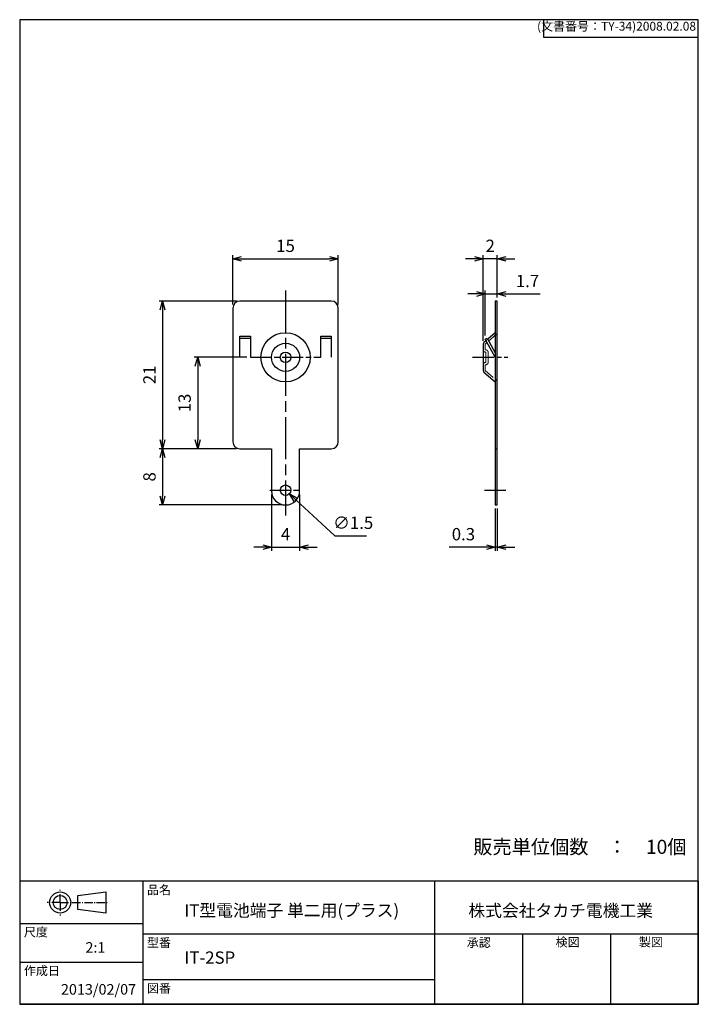
# Model space of a CAD drawing. Units: millimetres. Extents: x 0 to 97, y 0 to 140.
import ezdxf
from ezdxf.enums import TextEntityAlignment as Align

# ---------------------------------------------------------------- set-up
doc = ezdxf.new("R2010")
doc.units = ezdxf.units.MM
doc.header["$LTSCALE"] = 0.5
for name, pattern in [('AM_ISO02W050x2', [3.75, 3, -0.75]), ('AM_ISO08W050', [18, 12, -1.5, 3, -1.5]), ('AM_ISO08W050x2', [9, 6, -0.75, 1.5, -0.75]), ('gen7a', [6.875, 4.75, -0.875, 0.375, -0.875])]:
    doc.linetypes.add(name, pattern=pattern)
doc.layers.add('7A', color=4, linetype='gen7a')
doc.layers.add('RAHM2', color=1, linetype='Continuous')
for name, color, linetype, lineweight in [('AM_5', 3, 'Continuous', 25), ('AM_7', 4, 'AM_ISO08W050', 25), ('端子板', 7, 'Continuous', 25), ('端子板0', 7, 'AM_ISO02W050x2', 13)]:
    doc.layers.add(name, color=color, linetype=linetype, lineweight=lineweight)
doc.styles.get("Standard").update_dxf_attribs({"font": 'ISOCP.SHX', "bigfont": 'EXTFONT.SHX'})
doc.styles.add('takachi1', font='txt', dxfattribs={"height": 2.5})
doc.dimstyles.new('AM_ISO$0', dxfattribs={"dimtxt": 3.5, "dimasz": 2.5, "dimexe": 1, "dimexo": 1, "dimgap": 1.5, "dimtad": 1, "dimdsep": 46, "dimtxsty": 'Standard', "dimblk": 'OPEN30', "dimcen": 0, "dimclrd": 3, "dimclre": 3, "dimclrt": 2, "dimadec": 0, "dimazin": 2, "dimtp": 0.1, "dimtm": 0.1, "dimtfac": 0.71, "dimtmove": 0, "dimatfit": 3, "dimldrblk": 'OPEN30', "dimfxl": 0, "dimlwd": -1, "dimlwe": -1, "dimarcsym": 0})
doc.dimstyles.new('AM_ISO$3', dxfattribs={"dimtxt": 3.5, "dimasz": 2.5, "dimexe": 1, "dimexo": 1, "dimgap": 1.5, "dimtad": 1, "dimtoh": 1, "dimdsep": 46, "dimtxsty": 'Standard', "dimblk": 'OPEN30', "dimcen": 0, "dimclrd": 3, "dimclre": 3, "dimclrt": 2, "dimadec": 0, "dimazin": 2, "dimtp": 0.1, "dimtm": 0.1, "dimtfac": 0.71, "dimtofl": 0, "dimtmove": 0, "dimatfit": 0, "dimldrblk": 'OPEN30', "dimfxl": 0, "dimlwd": -1, "dimlwe": -1, "dimarcsym": 0})

# ---------------------------------------------------------------- blocks, each defined once
blk = doc.blocks.new('TK-A4')
for p, q in [((149, 280), (149, 275)), ((149, 275), (193, 275))]:
    blk.add_line(p, q)
blk.add_lwpolyline([(0, 0), (193, 0), (193, 280), (0, 280)], close=True)
at = {"insert": (192.36, 276.11), "char_height": 2.5, "width": 43.0784, "attachment_point": 9}
blk.add_mtext('(文書番号：TY-34)2008.02.08', dxfattribs=at)
blk = doc.blocks.new('TK-仕様書')
for p, q in [((0, 35), (-193, 35)), ((-193, 35), (-193, 0)), ((-158, 35), (-158, 0)), ((-75, 35), (-75, 0)), ((0, 35), (0, 0)), ((-176.49, 30.96), (-168.49, 31.96)), ((-176.49, 26.96), (-176.49, 30.96)), ((-168.49, 31.96), (-168.49, 25.96)), ((-168.49, 25.96), (-176.49, 26.96)), ((-193, 23), (-158, 23)), ((-158, 20), (0, 20)), ((-50, 20), (-50, 0)), ((-25, 20), (-25, 0)), ((-193, 12), (-158, 12)), ((-75, 7), (-158, 7)), ((0, 0), (-193, 0))]:
    blk.add_line(p, q)
for radius in [3, 2]:
    blk.add_circle((-181.49, 28.96), radius)
at = {"layer": '7A'}
for q in [(-181.49, 32.53), (-185.21, 28.96), (-181.49, 25.25), (-167.71, 28.96)]:
    blk.add_line((-181.49, 28.96), q, dxfattribs=at)
at = {"insert": (-39.13, 26.64), "char_height": 3.5, "width": 60, "attachment_point": 5}
blk.add_mtext('\\fＭＳ ゴシック|b0|i0|c128|p49;株式会社タカチ電機工業', dxfattribs=at)
for tag, p, height in [('品名', (-146.16, 24.95), 3.5), ('型番', (-146.14, 11.54), 3.5), ('GEN-TITLE-DAT', (-181.27, 2.75), 3), ('図番', (-146.45, 2.06), 3)]:
    blk.add_attdef(tag, p, '', height=height)
for tag, height, p in [('GEN-TITLE-SCA', 3, (-171.46, 15.79)), ('承認', 3.5, (-62.72, 7.73)), ('検図', 3.5, (-37.5, 7.73)), ('製図', 3.5, (-12.5, 7.73))]:
    blk.add_attdef(tag, text='', height=height).set_placement(p, align=Align.MIDDLE)
at = {"layer": 'RAHM2', "char_height": 2.5}
for s, insert, width, attachment_point in [('品名', (-156.8, 33.8), 90, 1), ('尺度', (-191.8, 21.8), 20, 1), ('型番', (-156.8, 18.8), 90, 1), ('承認', (-62.43, 18.8), 17, 2), ('検図', (-37.17, 18.93), 17, 2), ('製図', (-13.5, 18.96), 17, 2), ('作成日', (-191.8, 10.8), 60, 1), ('図番', (-156.8, 5.8), 90, 1)]:
    blk.add_mtext(s, dxfattribs=dict(at, insert=insert, width=width, attachment_point=attachment_point))
blk = doc.blocks.new('_Open30')
at = {"color": 0, "linetype": 'ByBlock', "lineweight": -2}
for p, q in [((-1, 0.27), (0, 0)), ((0, 0), (-1, -0.27)), ((0, 0), (-1, 0))]:
    blk.add_line(p, q, dxfattribs=at)
blk = doc.blocks.new('*D6')
at = {"layer": 'AM_5', "color": 3, "transparency": 16777216}
for p, q in [((30.31, 99.5), (30.31, 106.5)), ((45.31, 99.5), (45.31, 106.5)), ((31.56, 106), (44.06, 106))]:
    blk.add_line(p, q, dxfattribs=at)
at = {"layer": 'Defpoints', "color": 0, "transparency": 16777216}
for p in [(45.31, 106), (30.31, 99), (45.31, 99)]:
    blk.add_point(p, dxfattribs=at)
at = {"layer": 'AM_5', "color": 3, "transparency": 16777216, "xscale": 1.25, "yscale": 1.25, "zscale": 1.25, "rotation": 180}
blk.add_blockref('_Open30', (30.31, 106), dxfattribs=at)
at = {"layer": 'AM_5', "color": 3, "transparency": 16777216, "xscale": 1.25, "yscale": 1.25, "zscale": 1.25}
blk.add_blockref('_Open30', (45.31, 106), dxfattribs=at)
at = {"layer": 'AM_5', "color": 2, "transparency": 16777216, "insert": (37.81, 107.62), "char_height": 1.75, "attachment_point": 5}
blk.add_mtext('15', dxfattribs=at)
blk = doc.blocks.new('*D7')
at = {"layer": 'AM_5', "color": 3, "transparency": 16777216}
for p, q in [((65.91, 94.36), (65.91, 106.5)), ((67.91, 100.5), (67.91, 106.5)), ((64.66, 106), (63.41, 106)), ((67.91, 106), (65.91, 106)), ((69.16, 106), (70.41, 106))]:
    blk.add_line(p, q, dxfattribs=at)
at = {"layer": 'Defpoints', "color": 0, "transparency": 16777216}
for p in [(65.91, 106), (67.91, 100), (65.91, 93.86)]:
    blk.add_point(p, dxfattribs=at)
at = {"layer": 'AM_5', "color": 3, "transparency": 16777216, "xscale": 1.25, "yscale": 1.25, "zscale": 1.25}
blk.add_blockref('_Open30', (65.91, 106), dxfattribs=at)
at = {"layer": 'AM_5', "color": 3, "transparency": 16777216, "xscale": 1.25, "yscale": 1.25, "zscale": 1.25, "rotation": 180}
blk.add_blockref('_Open30', (67.91, 106), dxfattribs=at)
at = {"layer": 'AM_5', "color": 2, "transparency": 16777216, "insert": (66.91, 107.62), "char_height": 1.75, "attachment_point": 5}
blk.add_mtext('2', dxfattribs=at)
blk = doc.blocks.new('*D8')
at = {"layer": 'AM_5', "color": 3, "transparency": 16777216}
for p, q in [((30.81, 100), (19.81, 100)), ((20.31, 98.75), (20.31, 80.25)), ((30.81, 79), (19.81, 79))]:
    blk.add_line(p, q, dxfattribs=at)
at = {"layer": 'Defpoints', "color": 0, "transparency": 16777216}
for p in [(31.31, 100), (20.31, 79), (31.31, 79)]:
    blk.add_point(p, dxfattribs=at)
at = {"layer": 'AM_5', "color": 3, "transparency": 16777216, "xscale": 1.25, "yscale": 1.25, "zscale": 1.25}
for p, rotation in [((20.31, 100), 90), ((20.31, 79), 270)]:
    blk.add_blockref('_Open30', p, dxfattribs=dict(at, rotation=rotation))
at = {"layer": 'AM_5', "color": 2, "transparency": 16777216, "insert": (18.68, 89.5), "char_height": 1.75, "attachment_point": 5, "rotation": 90}
blk.add_mtext('21', dxfattribs=at)
blk = doc.blocks.new('*D9')
at = {"layer": 'AM_5', "color": 3, "transparency": 16777216}
for p, q in [((30.81, 79), (19.81, 79)), ((20.31, 77.75), (20.31, 72.25)), ((37.31, 71), (19.81, 71))]:
    blk.add_line(p, q, dxfattribs=at)
at = {"layer": 'Defpoints', "color": 0, "transparency": 16777216}
for p in [(31.31, 79), (20.31, 71), (37.81, 71)]:
    blk.add_point(p, dxfattribs=at)
at = {"layer": 'AM_5', "color": 3, "transparency": 16777216, "xscale": 1.25, "yscale": 1.25, "zscale": 1.25}
for p, rotation in [((20.31, 79), 90), ((20.31, 71), 270)]:
    blk.add_blockref('_Open30', p, dxfattribs=dict(at, rotation=rotation))
at = {"layer": 'AM_5', "color": 2, "transparency": 16777216, "insert": (18.68, 75), "char_height": 1.75, "attachment_point": 5, "rotation": 90}
blk.add_mtext('8', dxfattribs=at)
blk = doc.blocks.new('*D10')
at = {"layer": 'AM_5', "color": 3, "transparency": 16777216}
for p, q in [((35.81, 72.5), (35.81, 64.5)), ((39.81, 72.5), (39.81, 64.5)), ((34.56, 65), (33.31, 65)), ((35.81, 65), (39.81, 65)), ((41.06, 65), (42.31, 65))]:
    blk.add_line(p, q, dxfattribs=at)
at = {"layer": 'Defpoints', "color": 0, "transparency": 16777216}
for p in [(35.81, 73), (39.81, 73), (39.81, 65)]:
    blk.add_point(p, dxfattribs=at)
at = {"layer": 'AM_5', "color": 3, "transparency": 16777216, "xscale": 1.25, "yscale": 1.25, "zscale": 1.25}
blk.add_blockref('_Open30', (35.81, 65), dxfattribs=at)
at = {"layer": 'AM_5', "color": 3, "transparency": 16777216, "xscale": 1.25, "yscale": 1.25, "zscale": 1.25, "rotation": 180}
blk.add_blockref('_Open30', (39.81, 65), dxfattribs=at)
at = {"layer": 'AM_5', "color": 2, "transparency": 16777216, "insert": (37.81, 66.62), "char_height": 1.75, "attachment_point": 5}
blk.add_mtext('4', dxfattribs=at)
blk = doc.blocks.new('*D11')
at = {"layer": 'AM_5', "color": 3, "transparency": 16777216}
for p, q in [((67.61, 70.5), (67.61, 64.5)), ((67.91, 70.5), (67.91, 64.5)), ((66.36, 65), (61.08, 65)), ((67.91, 65), (67.61, 65)), ((69.16, 65), (70.41, 65))]:
    blk.add_line(p, q, dxfattribs=at)
at = {"layer": 'Defpoints', "color": 0, "transparency": 16777216}
for p in [(67.61, 71), (67.91, 71), (67.61, 65)]:
    blk.add_point(p, dxfattribs=at)
at = {"layer": 'AM_5', "color": 3, "transparency": 16777216, "xscale": 1.25, "yscale": 1.25, "zscale": 1.25}
blk.add_blockref('_Open30', (67.61, 65), dxfattribs=at)
at = {"layer": 'AM_5', "color": 3, "transparency": 16777216, "xscale": 1.25, "yscale": 1.25, "zscale": 1.25, "rotation": 180}
blk.add_blockref('_Open30', (67.91, 65), dxfattribs=at)
at = {"layer": 'AM_5', "color": 2, "transparency": 16777216, "insert": (63.1, 66.62), "char_height": 1.75, "attachment_point": 5}
blk.add_mtext('0.3', dxfattribs=at)
blk = doc.blocks.new('*D12')
at = {"layer": 'AM_5', "color": 3, "transparency": 16777216}
for p, q in [((64.96, 101), (63.71, 101)), ((66.21, 95.1), (66.21, 101.5)), ((66.21, 101), (67.91, 101)), ((67.91, 100.5), (67.91, 101.5)), ((69.16, 101), (74.01, 101))]:
    blk.add_line(p, q, dxfattribs=at)
at = {"layer": 'Defpoints', "color": 0, "transparency": 16777216}
for p in [(67.91, 101), (67.91, 100), (66.21, 94.6)]:
    blk.add_point(p, dxfattribs=at)
at = {"layer": 'AM_5', "color": 3, "transparency": 16777216, "xscale": 1.25, "yscale": 1.25, "zscale": 1.25}
blk.add_blockref('_Open30', (66.21, 101), dxfattribs=at)
at = {"layer": 'AM_5', "color": 3, "transparency": 16777216, "xscale": 1.25, "yscale": 1.25, "zscale": 1.25, "rotation": 180}
blk.add_blockref('_Open30', (67.91, 101), dxfattribs=at)
at = {"layer": 'AM_5', "color": 2, "transparency": 16777216, "insert": (72.21, 102.62), "char_height": 1.75, "attachment_point": 5}
blk.add_mtext('1.7', dxfattribs=at)
blk = doc.blocks.new('*D14')
at = {"layer": 'AM_5', "color": 3, "transparency": 16777216}
for p, q in [((39.27, 71.74), (44.8, 66.61)), ((44.8, 66.61), (49.3, 66.61))]:
    blk.add_line(p, q, dxfattribs=at)
at = {"layer": 'Defpoints', "color": 0, "transparency": 16777216}
for p in [(37.26, 73.61), (38.36, 72.59)]:
    blk.add_point(p, dxfattribs=at)
at = {"layer": 'AM_5', "color": 3, "transparency": 16777216, "xscale": 1.25, "yscale": 1.25, "zscale": 1.25, "rotation": 137.1864955935557}
blk.add_blockref('_Open30', (38.36, 72.59), dxfattribs=at)
at = {"layer": 'AM_5', "color": 2, "transparency": 16777216, "insert": (47.42, 68.24), "char_height": 1.75, "attachment_point": 5}
blk.add_mtext('∅1.5', dxfattribs=at)
blk = doc.blocks.new('*D15')
at = {"layer": 'AM_5', "color": 3, "transparency": 16777216}
for p, q in [((32.31, 92), (24.81, 92)), ((25.31, 90.75), (25.31, 80.25)), ((30.81, 79), (24.81, 79))]:
    blk.add_line(p, q, dxfattribs=at)
at = {"layer": 'Defpoints', "color": 0, "transparency": 16777216}
for p in [(32.81, 92), (25.31, 79), (31.31, 79)]:
    blk.add_point(p, dxfattribs=at)
at = {"layer": 'AM_5', "color": 3, "transparency": 16777216, "xscale": 1.25, "yscale": 1.25, "zscale": 1.25}
for p, rotation in [((25.31, 92), 90), ((25.31, 79), 270)]:
    blk.add_blockref('_Open30', p, dxfattribs=dict(at, rotation=rotation))
at = {"layer": 'AM_5', "color": 2, "transparency": 16777216, "insert": (23.68, 85.5), "char_height": 1.75, "attachment_point": 5, "rotation": 90}
blk.add_mtext('13', dxfattribs=at)

msp = doc.modelspace()

# ---------------------------------------------------------------- linework, layer by layer
at = {"layer": 'AM_7'}
msp.add_line((37.806, 101.496), (37.806, 69.496), dxfattribs=at)
at = {"layer": 'AM_7', "linetype": 'AM_ISO08W050x2'}
for p, q in [((32.806, 91.996), (42.806, 91.996)), ((64.407, 91.996), (69.407, 91.996)), ((35.556, 73.096), (40.056, 73.096)), ((66.107, 73.096), (69.407, 73.096))]:
    msp.add_line(p, q, dxfattribs=at)
at = {"layer": '端子板'}
for p, q in [((44.306, 99.996), (31.306, 99.996)), ((67.607, 99.996), (67.607, 70.996)), ((67.907, 99.996), (67.607, 99.996)), ((67.907, 70.996), (67.907, 99.996)), ((30.306, 98.996), (30.306, 79.996)), ((45.306, 79.996), (45.306, 98.996)), ((67.607, 95.496), (66.56, 94.572)), ((31.306, 91.996), (31.306, 94.996)), ((31.306, 94.996), (32.806, 94.996)), ((31.306, 94.738), (32.806, 94.738)), ((32.806, 94.996), (32.806, 91.996)), ((42.806, 91.996), (42.806, 94.996)), ((42.806, 94.996), (44.306, 94.996)), ((42.806, 94.738), (44.306, 94.738)), ((44.306, 94.996), (44.306, 91.996)), ((65.907, 93.86), (65.907, 90.131)), ((66.329, 94.368), (66.008, 94.085)), ((66.207, 94.596), (66.471, 94.738)), ((67.607, 91.996), (66.207, 94.596)), ((66.471, 94.738), (67.607, 92.628)), ((66.008, 89.906), (67.607, 88.496)), ((31.306, 78.996), (35.806, 78.996)), ((35.806, 78.996), (35.806, 72.996)), ((39.806, 72.996), (39.806, 78.996)), ((39.806, 78.996), (44.306, 78.996)), ((67.607, 78.996), (67.907, 78.996)), ((67.607, 70.996), (67.907, 70.996))]:
    msp.add_line(p, q, dxfattribs=at)
for centre, radius in [((37.806, 91.996), 3.5), ((37.806, 91.996), 2), ((37.806, 91.996), 0.75), ((37.806, 73.096), 0.75)]:
    msp.add_circle(centre, radius, dxfattribs=at)
for centre, radius, start, end in [((31.306, 98.996), 1, 90, 180), ((44.306, 98.996), 1, 0, 90), ((66.207, 93.86), 0.3, 131.42367, 180), ((66.207, 90.131), 0.3, 180, 228.57633), ((31.306, 79.996), 1, 180, 270), ((44.306, 79.996), 1, 270, 0), ((37.806, 72.996), 2, 180, 0)]:
    msp.add_arc(centre, radius, start, end, dxfattribs=at)
at = {"layer": '端子板0'}
for p, q in [((67.805, 95.271), (66.207, 93.86)), ((66.207, 93.86), (66.207, 93.046)), ((66.329, 94.368), (66.56, 94.572)), ((66.207, 93.046), (66.307, 93.046)), ((66.207, 92.746), (66.307, 92.746)), ((66.307, 92.746), (66.307, 91.246)), ((66.607, 92.746), (66.607, 91.246)), ((66.307, 91.246), (66.207, 91.246)), ((66.307, 90.946), (66.207, 90.946)), ((66.207, 90.946), (66.207, 90.131)), ((66.207, 90.131), (67.805, 88.721))]:
    msp.add_line(p, q, dxfattribs=at)
for centre, start, end in [((67.607, 95.496), 311.42367, 0), ((66.207, 93.046), 180, 270), ((66.307, 92.746), 0, 90), ((66.207, 90.946), 90, 180), ((66.307, 91.246), 270, 0), ((67.607, 88.496), 0, 48.57633)]:
    msp.add_arc(centre, 0.3, start, end, dxfattribs=at)

# ---------------------------------------------------------------- block references
at = {"lineweight": 0, "xscale": 0.5, "yscale": 0.5, "zscale": 0.5}
msp.add_blockref('TK-A4', (0, 0), dxfattribs=at)
msp.add_blockref('TK-仕様書', (96.5, 0), dxfattribs=at).add_auto_attribs({'GEN-TITLE-DAT': '2013/02/07', '品名': 'IT型電池端子 単二用(プラス)', '型番': 'IT-2SP', 'GEN-TITLE-SCA': '2:1'})

# ---------------------------------------------------------------- texts
at = {"insert": (64.504, 23.391), "char_height": 2, "attachment_point": 1, "style": 'takachi1'}
msp.add_mtext_dynamic_manual_height_columns('販売単位個数\u3000：\u300010個', width=28.85035, gutter_width=12.5, heights=[0], dxfattribs=at)

# ---------------------------------------------------------------- dimensions: what is measured, and where the dimension line sits
at = {"layer": 'AM_5'}
dim = msp.add_linear_dim(base=(45.306, 105.996), p1=(30.306, 98.996), p2=(45.306, 98.996), dimstyle='AM_ISO$0', override={"dimscale": 0.5}, dxfattribs=at)
dim.commit()
dim.dimension.update_dxf_attribs({"geometry": '*D6', "text_midpoint": (37.806, 107.621)})
dim = msp.add_linear_dim(base=(65.907, 105.996), p1=(67.907, 99.996), p2=(65.907, 93.86), angle=0, dimstyle='AM_ISO$0', override={"dimscale": 0.5}, dxfattribs=at)
dim.commit()
dim.dimension.update_dxf_attribs({"geometry": '*D7', "text_midpoint": (66.907, 105.996), "dimtype": 160})
for base, p1, p2, angle, picture, middle in [((67.907, 100.996), (66.207, 94.596), (67.907, 99.996), 0, '*D12', (72.207, 102.621)), ((20.306, 78.996), (31.306, 99.996), (31.306, 78.996), 90, '*D8', (18.68, 89.496)), ((25.306, 78.996), (32.806, 91.996), (31.306, 78.996), 90, '*D15', (23.681, 85.496)), ((20.306, 70.996), (31.306, 78.996), (37.806, 70.996), 90, '*D9', (18.681, 74.996)), ((39.806, 64.996), (35.806, 72.996), (39.806, 72.996), 0, '*D10', (37.806, 66.621)), ((67.607, 64.996), (67.907, 70.996), (67.607, 70.996), 0, '*D11', (63.095, 66.621))]:
    dim = msp.add_linear_dim(base=base, p1=p1, p2=p2, angle=angle, dimstyle='AM_ISO$0', override={"dimscale": 0.5}, dxfattribs=at)
    dim.commit()
    dim.dimension.update_dxf_attribs({"geometry": picture, "text_midpoint": middle})
dim = msp.add_diameter_dim_2p(p1=(37.255, 73.605), p2=(38.356, 72.586), dimstyle='AM_ISO$3', override={"dimscale": 0.5}, dxfattribs=at)
dim.commit()
dim.dimension.update_dxf_attribs({"geometry": '*D14', "text_midpoint": (47.425, 66.615), "dimtype": 163})

doc.saveas('drawing.dxf')
